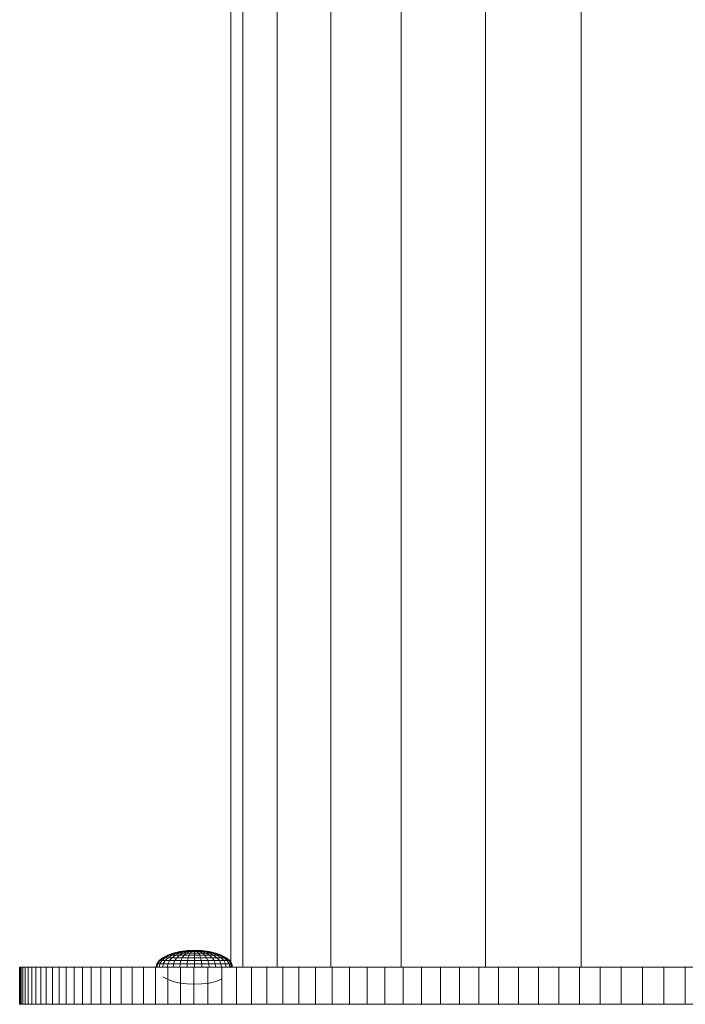
# Model space of a CAD drawing. Units: inches. Extents: x 1792 to 6006, y 29 to 3009.
# Drawn here: x 2638 to 2773, y 2290 to 2490 of the extents above; entities that cross this region are included whole.
import ezdxf

# ---------------------------------------------------------------- set-up
doc = ezdxf.new("R2010")
doc.units = ezdxf.units.IN
doc.header["$MEASUREMENT"] = 0

# ---------------------------------------------------------------- blocks, each defined once
blk = doc.blocks.new('3008_DWG-662399-South')
at = {"lineweight": 9}
for p, q in [((60612.6, 209.83), (60612.6, 7.56)), ((60631.99, 210.13), (60631.99, 7.56)), ((60649.11, 210.55), (60649.11, 7.56)), ((60663.39, 211.01), (60663.39, 7.56)), ((60674.27, 211.32), (60674.27, 7.56)), ((60681.21, 211.73), (60681.21, 7.56)), ((60683.65, 211.74), (60683.65, 7.56)), ((60686.71, 10.41), (60685.54, 9.98)), ((60686.71, 10.41), (60685.54, 9.98)), ((60686.79, 10.41), (60685.64, 9.98)), ((60686.79, 10.41), (60685.64, 9.98)), ((60686.79, 10.41), (60685.64, 9.98)), ((60686.79, 10.41), (60685.64, 9.98)), ((60687.04, 10.41), (60685.95, 9.98)), ((60687.04, 10.41), (60685.95, 9.98)), ((60687.04, 10.41), (60685.95, 9.98)), ((60687.04, 10.41), (60685.95, 9.98)), ((60687.44, 10.41), (60686.46, 9.98)), ((60687.44, 10.41), (60686.46, 9.98)), ((60687.44, 10.41), (60686.46, 9.98)), ((60687.44, 10.41), (60686.46, 9.98)), ((60688.05, 10.73), (60686.71, 10.41)), ((60688.05, 10.73), (60686.71, 10.41)), ((60686.79, 10.41), (60686.71, 10.41)), ((60686.71, 10.41), (60686.79, 10.41)), ((60686.79, 10.41), (60686.71, 10.41)), ((60686.71, 10.41), (60686.79, 10.41)), ((60688.11, 10.73), (60686.79, 10.41)), ((60688.11, 10.73), (60686.79, 10.41)), ((60688.11, 10.73), (60686.79, 10.41)), ((60688.11, 10.73), (60686.79, 10.41)), ((60687.04, 10.41), (60686.79, 10.41)), ((60686.79, 10.41), (60687.04, 10.41)), ((60687.04, 10.41), (60686.79, 10.41)), ((60686.79, 10.41), (60687.04, 10.41)), ((60688.27, 10.73), (60687.04, 10.41)), ((60688.27, 10.73), (60687.04, 10.41)), ((60688.27, 10.73), (60687.04, 10.41)), ((60688.27, 10.73), (60687.04, 10.41)), ((60687.44, 10.41), (60687.04, 10.41)), ((60687.04, 10.41), (60687.44, 10.41)), ((60687.44, 10.41), (60687.04, 10.41)), ((60687.04, 10.41), (60687.44, 10.41)), ((60687.97, 10.41), (60687.14, 9.98)), ((60687.97, 10.41), (60687.14, 9.98)), ((60687.97, 10.41), (60687.14, 9.98)), ((60687.97, 10.41), (60687.14, 9.98)), ((60688.55, 10.73), (60687.44, 10.41)), ((60688.55, 10.73), (60687.44, 10.41)), ((60688.55, 10.73), (60687.44, 10.41)), ((60688.55, 10.73), (60687.44, 10.41)), ((60687.97, 10.41), (60687.44, 10.41)), ((60687.44, 10.41), (60687.97, 10.41)), ((60687.97, 10.41), (60687.44, 10.41)), ((60687.44, 10.41), (60687.97, 10.41)), ((60688.92, 10.73), (60687.97, 10.41)), ((60688.92, 10.73), (60687.97, 10.41)), ((60688.92, 10.73), (60687.97, 10.41)), ((60688.92, 10.73), (60687.97, 10.41)), ((60688.62, 10.41), (60687.97, 10.41)), ((60688.62, 10.41), (60687.97, 9.98)), ((60687.97, 10.41), (60688.62, 10.41)), ((60688.62, 10.41), (60687.97, 9.98)), ((60688.62, 10.41), (60687.97, 10.41)), ((60688.62, 10.41), (60687.97, 9.98)), ((60687.97, 10.41), (60688.62, 10.41)), ((60688.62, 10.41), (60687.97, 9.98)), ((60689.5, 10.93), (60688.05, 10.73)), ((60689.5, 10.93), (60688.05, 10.73)), ((60688.11, 10.73), (60688.05, 10.73)), ((60688.05, 10.73), (60688.11, 10.73)), ((60688.11, 10.73), (60688.05, 10.73)), ((60688.05, 10.73), (60688.11, 10.73)), ((60689.53, 10.93), (60688.11, 10.73)), ((60689.53, 10.93), (60688.11, 10.73)), ((60689.53, 10.93), (60688.11, 10.73)), ((60689.53, 10.93), (60688.11, 10.73)), ((60688.27, 10.73), (60688.11, 10.73)), ((60688.11, 10.73), (60688.27, 10.73)), ((60688.27, 10.73), (60688.11, 10.73)), ((60688.11, 10.73), (60688.27, 10.73)), ((60689.62, 10.93), (60688.27, 10.73)), ((60689.62, 10.93), (60688.27, 10.73)), ((60689.62, 10.93), (60688.27, 10.73)), ((60689.62, 10.93), (60688.27, 10.73)), ((60688.55, 10.73), (60688.27, 10.73)), ((60688.27, 10.73), (60688.55, 10.73)), ((60688.55, 10.73), (60688.27, 10.73)), ((60688.27, 10.73), (60688.55, 10.73)), ((60689.76, 10.93), (60688.55, 10.73)), ((60689.76, 10.93), (60688.55, 10.73)), ((60689.76, 10.93), (60688.55, 10.73)), ((60689.76, 10.93), (60688.55, 10.73)), ((60688.92, 10.73), (60688.55, 10.73)), ((60688.55, 10.73), (60688.92, 10.73)), ((60688.92, 10.73), (60688.55, 10.73)), ((60688.55, 10.73), (60688.92, 10.73)), ((60689.37, 10.73), (60688.62, 10.41)), ((60689.37, 10.73), (60688.62, 10.41)), ((60689.37, 10.73), (60688.62, 10.41)), ((60689.37, 10.73), (60688.62, 10.41)), ((60689.37, 10.41), (60688.62, 10.41)), ((60688.62, 10.41), (60689.37, 10.41)), ((60689.37, 10.41), (60688.62, 10.41)), ((60688.62, 10.41), (60689.37, 10.41)), ((60689.94, 10.93), (60688.92, 10.73)), ((60689.94, 10.93), (60688.92, 10.73)), ((60689.94, 10.93), (60688.92, 10.73)), ((60689.94, 10.93), (60688.92, 10.73)), ((60689.37, 10.73), (60688.92, 10.73)), ((60688.92, 10.73), (60689.37, 10.73)), ((60689.37, 10.73), (60688.92, 10.73)), ((60688.92, 10.73), (60689.37, 10.73)), ((60689.37, 10.41), (60688.92, 9.98)), ((60689.37, 10.41), (60688.92, 9.98)), ((60689.37, 10.41), (60688.92, 9.98)), ((60689.37, 10.41), (60688.92, 9.98)), ((60690.17, 10.93), (60689.37, 10.73)), ((60690.17, 10.93), (60689.37, 10.73)), ((60690.17, 10.93), (60689.37, 10.73)), ((60690.17, 10.93), (60689.37, 10.73)), ((60689.88, 10.73), (60689.37, 10.73)), ((60689.88, 10.73), (60689.37, 10.41)), ((60689.37, 10.73), (60689.88, 10.73)), ((60689.88, 10.73), (60689.37, 10.41)), ((60689.88, 10.73), (60689.37, 10.73)), ((60689.88, 10.73), (60689.37, 10.41)), ((60689.37, 10.73), (60689.88, 10.73)), ((60689.88, 10.73), (60689.37, 10.41)), ((60690.17, 10.41), (60689.37, 10.41)), ((60689.37, 10.41), (60690.17, 10.41)), ((60690.17, 10.41), (60689.37, 10.41)), ((60689.37, 10.41), (60690.17, 10.41)), ((60691.01, 11), (60689.5, 10.93)), ((60691.01, 11), (60689.5, 10.93)), ((60689.53, 10.93), (60689.5, 10.93)), ((60689.5, 10.93), (60689.53, 10.93)), ((60689.53, 10.93), (60689.5, 10.93)), ((60689.5, 10.93), (60689.53, 10.93)), ((60691.01, 11), (60689.53, 10.93)), ((60691.01, 11), (60689.53, 10.93)), ((60691.01, 11), (60689.53, 10.93)), ((60691.01, 11), (60689.53, 10.93)), ((60689.62, 10.93), (60689.53, 10.93)), ((60689.53, 10.93), (60689.62, 10.93)), ((60689.62, 10.93), (60689.53, 10.93)), ((60689.53, 10.93), (60689.62, 10.93)), ((60691.01, 11), (60689.62, 10.93)), ((60691.01, 11), (60689.62, 10.93)), ((60691.01, 11), (60689.62, 10.93)), ((60691.01, 11), (60689.62, 10.93)), ((60689.76, 10.93), (60689.62, 10.93)), ((60689.62, 10.93), (60689.76, 10.93)), ((60689.76, 10.93), (60689.62, 10.93)), ((60689.62, 10.93), (60689.76, 10.93)), ((60691.01, 11), (60689.76, 10.93)), ((60691.01, 11), (60689.76, 10.93)), ((60691.01, 11), (60689.76, 10.93)), ((60691.01, 11), (60689.76, 10.93)), ((60689.94, 10.93), (60689.76, 10.93)), ((60689.76, 10.93), (60689.94, 10.93)), ((60689.94, 10.93), (60689.76, 10.93)), ((60689.76, 10.93), (60689.94, 10.93)), ((60690.43, 10.93), (60689.88, 10.73)), ((60690.43, 10.93), (60689.88, 10.73)), ((60690.43, 10.93), (60689.88, 10.73)), ((60690.43, 10.93), (60689.88, 10.73)), ((60690.43, 10.73), (60689.88, 10.73)), ((60689.88, 10.73), (60690.43, 10.73)), ((60690.43, 10.73), (60689.88, 10.73)), ((60689.88, 10.73), (60690.43, 10.73)), ((60691.01, 11), (60689.94, 10.93)), ((60691.01, 11), (60689.94, 10.93)), ((60691.01, 11), (60689.94, 10.93)), ((60691.01, 11), (60689.94, 10.93)), ((60690.17, 10.93), (60689.94, 10.93)), ((60689.94, 10.93), (60690.17, 10.93)), ((60690.17, 10.93), (60689.94, 10.93)), ((60689.94, 10.93), (60690.17, 10.93)), ((60690.17, 10.41), (60689.94, 9.98)), ((60690.17, 10.41), (60689.94, 9.98)), ((60690.17, 10.41), (60689.94, 9.98)), ((60690.17, 10.41), (60689.94, 9.98)), ((60691.01, 11), (60690.17, 10.93)), ((60691.01, 11), (60690.17, 10.93)), ((60691.01, 11), (60690.17, 10.93)), ((60691.01, 11), (60690.17, 10.93)), ((60690.43, 10.93), (60690.17, 10.93)), ((60690.17, 10.93), (60690.43, 10.93)), ((60690.43, 10.93), (60690.17, 10.93)), ((60690.17, 10.93), (60690.43, 10.93)), ((60690.43, 10.73), (60690.17, 10.41)), ((60690.43, 10.73), (60690.17, 10.41)), ((60690.43, 10.73), (60690.17, 10.41)), ((60690.43, 10.73), (60690.17, 10.41)), ((60691.01, 10.41), (60690.17, 10.41)), ((60690.17, 10.41), (60691.01, 10.41)), ((60691.01, 10.41), (60690.17, 10.41)), ((60690.17, 10.41), (60691.01, 10.41)), ((60691.01, 11), (60690.43, 10.93)), ((60691.01, 11), (60690.43, 10.93)), ((60691.01, 11), (60690.43, 10.93)), ((60691.01, 11), (60690.43, 10.93)), ((60690.72, 10.93), (60690.43, 10.93)), ((60690.72, 10.93), (60690.43, 10.73)), ((60690.43, 10.93), (60690.72, 10.93)), ((60690.72, 10.93), (60690.43, 10.73)), ((60690.72, 10.93), (60690.43, 10.93)), ((60690.72, 10.93), (60690.43, 10.73)), ((60690.43, 10.93), (60690.72, 10.93)), ((60690.72, 10.93), (60690.43, 10.73)), ((60691.01, 10.73), (60690.43, 10.73)), ((60690.43, 10.73), (60691.01, 10.73)), ((60691.01, 10.73), (60690.43, 10.73)), ((60690.43, 10.73), (60691.01, 10.73)), ((60691.01, 11), (60690.72, 10.93)), ((60691.01, 11), (60690.72, 10.93)), ((60691.01, 11), (60690.72, 10.93)), ((60691.01, 11), (60690.72, 10.93)), ((60691.01, 10.93), (60690.72, 10.93)), ((60690.72, 10.93), (60691.01, 10.93)), ((60691.01, 10.93), (60690.72, 10.93)), ((60690.72, 10.93), (60691.01, 10.93)), ((60691.01, 11), (60692.52, 10.93)), ((60691.01, 11), (60692.52, 10.93)), ((60691.01, 11), (60692.49, 10.93)), ((60691.01, 11), (60692.41, 10.93)), ((60691.01, 11), (60692.27, 10.93)), ((60691.01, 11), (60692.08, 10.93)), ((60691.01, 11), (60691.85, 10.93)), ((60691.01, 11), (60691.59, 10.93)), ((60691.01, 11), (60691.31, 10.93)), ((60691.01, 11), (60691.01, 10.93)), ((60691.01, 11), (60691.01, 10.93)), ((60691.01, 11), (60691.31, 10.93)), ((60691.01, 11), (60691.59, 10.93)), ((60691.01, 11), (60691.85, 10.93)), ((60691.01, 11), (60692.08, 10.93)), ((60691.01, 11), (60692.27, 10.93)), ((60691.01, 11), (60692.41, 10.93)), ((60691.01, 11), (60692.49, 10.93)), ((60691.01, 11), (60692.49, 10.93)), ((60691.01, 11), (60692.41, 10.93)), ((60691.01, 11), (60692.27, 10.93)), ((60691.01, 11), (60692.08, 10.93)), ((60691.01, 11), (60691.85, 10.93)), ((60691.01, 11), (60691.59, 10.93)), ((60691.01, 11), (60691.31, 10.93)), ((60691.01, 11), (60691.01, 10.93)), ((60691.01, 11), (60691.01, 10.93)), ((60691.01, 11), (60691.31, 10.93)), ((60691.01, 11), (60691.59, 10.93)), ((60691.01, 11), (60691.85, 10.93)), ((60691.01, 11), (60692.08, 10.93)), ((60691.01, 11), (60692.27, 10.93)), ((60691.01, 11), (60692.41, 10.93)), ((60691.01, 11), (60692.49, 10.93)), ((60691.31, 10.93), (60691.01, 10.93)), ((60691.01, 10.93), (60691.01, 10.73)), ((60691.01, 10.93), (60691.31, 10.93)), ((60691.01, 10.93), (60691.01, 10.73)), ((60691.31, 10.93), (60691.01, 10.93)), ((60691.01, 10.93), (60691.01, 10.73)), ((60691.01, 10.93), (60691.31, 10.93)), ((60691.01, 10.93), (60691.01, 10.73)), ((60691.59, 10.73), (60691.01, 10.73)), ((60691.01, 10.73), (60691.01, 10.41)), ((60691.01, 10.73), (60691.59, 10.73)), ((60691.01, 10.73), (60691.01, 10.41)), ((60691.59, 10.73), (60691.01, 10.73)), ((60691.01, 10.73), (60691.01, 10.41)), ((60691.01, 10.73), (60691.59, 10.73)), ((60691.01, 10.73), (60691.01, 10.41)), ((60691.85, 10.41), (60691.01, 10.41)), ((60691.01, 10.41), (60691.01, 9.98)), ((60691.01, 10.41), (60691.85, 10.41)), ((60691.01, 10.41), (60691.01, 9.98)), ((60691.85, 10.41), (60691.01, 10.41)), ((60691.01, 10.41), (60691.01, 9.98)), ((60691.01, 10.41), (60691.85, 10.41)), ((60691.01, 10.41), (60691.01, 9.98)), ((60691.59, 10.93), (60691.31, 10.93)), ((60691.31, 10.93), (60691.59, 10.73)), ((60691.31, 10.93), (60691.59, 10.93)), ((60691.31, 10.93), (60691.59, 10.73)), ((60691.59, 10.93), (60691.31, 10.93)), ((60691.31, 10.93), (60691.59, 10.73)), ((60691.31, 10.93), (60691.59, 10.93)), ((60691.31, 10.93), (60691.59, 10.73)), ((60691.85, 10.93), (60691.59, 10.93)), ((60691.59, 10.93), (60692.15, 10.73)), ((60691.59, 10.93), (60691.85, 10.93)), ((60691.59, 10.93), (60692.15, 10.73)), ((60691.85, 10.93), (60691.59, 10.93)), ((60691.59, 10.93), (60692.15, 10.73)), ((60691.59, 10.93), (60691.85, 10.93)), ((60691.59, 10.93), (60692.15, 10.73)), ((60692.15, 10.73), (60691.59, 10.73)), ((60691.59, 10.73), (60691.85, 10.41)), ((60691.59, 10.73), (60692.15, 10.73)), ((60691.59, 10.73), (60691.85, 10.41)), ((60692.15, 10.73), (60691.59, 10.73)), ((60691.59, 10.73), (60691.85, 10.41)), ((60691.59, 10.73), (60692.15, 10.73)), ((60691.59, 10.73), (60691.85, 10.41)), ((60692.08, 10.93), (60691.85, 10.93)), ((60691.85, 10.93), (60692.66, 10.73)), ((60691.85, 10.93), (60692.08, 10.93)), ((60691.85, 10.93), (60692.66, 10.73)), ((60692.08, 10.93), (60691.85, 10.93)), ((60691.85, 10.93), (60692.66, 10.73)), ((60691.85, 10.93), (60692.08, 10.93)), ((60691.85, 10.93), (60692.66, 10.73)), ((60692.66, 10.41), (60691.85, 10.41)), ((60691.85, 10.41), (60692.08, 9.98)), ((60691.85, 10.41), (60692.66, 10.41)), ((60691.85, 10.41), (60692.08, 9.98)), ((60692.66, 10.41), (60691.85, 10.41)), ((60691.85, 10.41), (60692.08, 9.98)), ((60691.85, 10.41), (60692.66, 10.41)), ((60691.85, 10.41), (60692.08, 9.98)), ((60692.27, 10.93), (60692.08, 10.93)), ((60692.08, 10.93), (60693.11, 10.73)), ((60692.08, 10.93), (60692.27, 10.93)), ((60692.08, 10.93), (60693.11, 10.73)), ((60692.27, 10.93), (60692.08, 10.93)), ((60692.08, 10.93), (60693.11, 10.73)), ((60692.08, 10.93), (60692.27, 10.93)), ((60692.08, 10.93), (60693.11, 10.73)), ((60692.66, 10.73), (60692.15, 10.73)), ((60692.15, 10.73), (60692.66, 10.41)), ((60692.15, 10.73), (60692.66, 10.73)), ((60692.15, 10.73), (60692.66, 10.41)), ((60692.66, 10.73), (60692.15, 10.73)), ((60692.15, 10.73), (60692.66, 10.41)), ((60692.15, 10.73), (60692.66, 10.73)), ((60692.15, 10.73), (60692.66, 10.41)), ((60692.41, 10.93), (60692.27, 10.93)), ((60692.27, 10.93), (60693.48, 10.73)), ((60692.27, 10.93), (60692.41, 10.93)), ((60692.27, 10.93), (60693.48, 10.73)), ((60692.41, 10.93), (60692.27, 10.93)), ((60692.27, 10.93), (60693.48, 10.73)), ((60692.27, 10.93), (60692.41, 10.93)), ((60692.27, 10.93), (60693.48, 10.73)), ((60692.49, 10.93), (60692.41, 10.93)), ((60692.41, 10.93), (60693.75, 10.73)), ((60692.41, 10.93), (60692.49, 10.93)), ((60692.41, 10.93), (60693.75, 10.73)), ((60692.49, 10.93), (60692.41, 10.93)), ((60692.41, 10.93), (60693.75, 10.73)), ((60692.41, 10.93), (60692.49, 10.93)), ((60692.41, 10.93), (60693.75, 10.73)), ((60692.52, 10.93), (60692.49, 10.93)), ((60692.52, 10.93), (60692.49, 10.93)), ((60692.49, 10.93), (60693.92, 10.73)), ((60692.49, 10.93), (60693.92, 10.73)), ((60692.52, 10.93), (60692.49, 10.93)), ((60692.52, 10.93), (60692.49, 10.93)), ((60692.49, 10.93), (60693.92, 10.73)), ((60692.49, 10.93), (60693.92, 10.73)), ((60692.52, 10.93), (60693.97, 10.73)), ((60692.52, 10.93), (60693.97, 10.73)), ((60693.11, 10.73), (60692.66, 10.73)), ((60692.66, 10.73), (60693.4, 10.41)), ((60692.66, 10.73), (60693.11, 10.73)), ((60692.66, 10.73), (60693.4, 10.41)), ((60693.11, 10.73), (60692.66, 10.73)), ((60692.66, 10.73), (60693.4, 10.41)), ((60692.66, 10.73), (60693.11, 10.73)), ((60692.66, 10.73), (60693.4, 10.41)), ((60693.4, 10.41), (60692.66, 10.41)), ((60692.66, 10.41), (60693.11, 9.98)), ((60692.66, 10.41), (60693.4, 10.41)), ((60692.66, 10.41), (60693.11, 9.98)), ((60693.4, 10.41), (60692.66, 10.41)), ((60692.66, 10.41), (60693.11, 9.98)), ((60692.66, 10.41), (60693.4, 10.41)), ((60692.66, 10.41), (60693.11, 9.98)), ((60693.48, 10.73), (60693.11, 10.73)), ((60693.11, 10.73), (60694.05, 10.41)), ((60693.11, 10.73), (60693.48, 10.73)), ((60693.11, 10.73), (60694.05, 10.41)), ((60693.48, 10.73), (60693.11, 10.73)), ((60693.11, 10.73), (60694.05, 10.41)), ((60693.11, 10.73), (60693.48, 10.73)), ((60693.11, 10.73), (60694.05, 10.41)), ((60694.05, 10.41), (60693.4, 10.41)), ((60693.4, 10.41), (60694.05, 9.98)), ((60693.4, 10.41), (60694.05, 10.41)), ((60693.4, 10.41), (60694.05, 9.98)), ((60694.05, 10.41), (60693.4, 10.41)), ((60693.4, 10.41), (60694.05, 9.98)), ((60693.4, 10.41), (60694.05, 10.41)), ((60693.4, 10.41), (60694.05, 9.98)), ((60693.75, 10.73), (60693.48, 10.73)), ((60693.48, 10.73), (60694.59, 10.41)), ((60693.48, 10.73), (60693.75, 10.73)), ((60693.48, 10.73), (60694.59, 10.41)), ((60693.75, 10.73), (60693.48, 10.73)), ((60693.48, 10.73), (60694.59, 10.41)), ((60693.48, 10.73), (60693.75, 10.73)), ((60693.48, 10.73), (60694.59, 10.41)), ((60693.92, 10.73), (60693.75, 10.73)), ((60693.75, 10.73), (60694.99, 10.41)), ((60693.75, 10.73), (60693.92, 10.73)), ((60693.75, 10.73), (60694.99, 10.41)), ((60693.92, 10.73), (60693.75, 10.73)), ((60693.75, 10.73), (60694.99, 10.41)), ((60693.75, 10.73), (60693.92, 10.73)), ((60693.75, 10.73), (60694.99, 10.41)), ((60693.92, 10.73), (60693.97, 10.73)), ((60693.92, 10.73), (60695.23, 10.41)), ((60693.97, 10.73), (60693.92, 10.73)), ((60693.92, 10.73), (60695.23, 10.41)), ((60693.92, 10.73), (60693.97, 10.73)), ((60693.92, 10.73), (60695.23, 10.41)), ((60693.97, 10.73), (60693.92, 10.73)), ((60693.92, 10.73), (60695.23, 10.41)), ((60693.97, 10.73), (60695.31, 10.41)), ((60693.97, 10.73), (60695.31, 10.41)), ((60694.59, 10.41), (60694.05, 10.41)), ((60694.05, 10.41), (60694.88, 9.98)), ((60694.05, 10.41), (60694.59, 10.41)), ((60694.05, 10.41), (60694.88, 9.98)), ((60694.59, 10.41), (60694.05, 10.41)), ((60694.05, 10.41), (60694.88, 9.98)), ((60694.05, 10.41), (60694.59, 10.41)), ((60694.05, 10.41), (60694.88, 9.98)), ((60694.99, 10.41), (60694.59, 10.41)), ((60694.59, 10.41), (60695.56, 9.98)), ((60694.59, 10.41), (60694.99, 10.41)), ((60694.59, 10.41), (60695.56, 9.98)), ((60694.99, 10.41), (60694.59, 10.41)), ((60694.59, 10.41), (60695.56, 9.98)), ((60694.59, 10.41), (60694.99, 10.41)), ((60694.59, 10.41), (60695.56, 9.98)), ((60695.23, 10.41), (60694.99, 10.41)), ((60694.99, 10.41), (60696.07, 9.98)), ((60694.99, 10.41), (60695.23, 10.41)), ((60694.99, 10.41), (60696.07, 9.98)), ((60695.23, 10.41), (60694.99, 10.41)), ((60694.99, 10.41), (60696.07, 9.98)), ((60694.99, 10.41), (60695.23, 10.41)), ((60694.99, 10.41), (60696.07, 9.98)), ((60695.23, 10.41), (60695.31, 10.41)), ((60695.23, 10.41), (60696.38, 9.98)), ((60695.31, 10.41), (60695.23, 10.41)), ((60695.23, 10.41), (60696.38, 9.98)), ((60695.23, 10.41), (60695.31, 10.41)), ((60695.23, 10.41), (60696.38, 9.98)), ((60695.31, 10.41), (60695.23, 10.41)), ((60695.23, 10.41), (60696.38, 9.98)), ((60695.31, 10.41), (60696.49, 9.98)), ((60695.31, 10.41), (60696.49, 9.98)), ((60683.42, 8.21), (60683.27, 7.53)), ((60683.86, 8.86), (60683.42, 8.21)), ((60683.56, 8.21), (60683.42, 8.21)), ((60683.56, 8.21), (60683.42, 7.53)), ((60683.42, 8.21), (60683.56, 8.21)), ((60683.56, 8.21), (60683.42, 7.53)), ((60684, 8.86), (60683.56, 8.21)), ((60684, 8.86), (60683.56, 8.21)), ((60684, 8.86), (60683.56, 8.21)), ((60684, 8.86), (60683.56, 8.21)), ((60684, 8.21), (60683.56, 8.21)), ((60683.56, 8.21), (60684, 8.21)), ((60684, 8.21), (60683.56, 8.21)), ((60683.56, 8.21), (60684, 8.21)), ((60684.57, 9.46), (60683.86, 8.86)), ((60684.57, 9.46), (60683.86, 8.86)), ((60684, 8.86), (60683.86, 8.86)), ((60683.86, 8.86), (60684, 8.86)), ((60684, 8.86), (60683.86, 8.86)), ((60683.86, 8.86), (60684, 8.86)), ((60684, 8.21), (60683.86, 7.53)), ((60684, 8.21), (60683.86, 7.53)), ((60684, 8.21), (60683.86, 7.53)), ((60684, 8.21), (60683.86, 7.53)), ((60684.7, 9.46), (60684, 8.86)), ((60684.7, 9.46), (60684, 8.86)), ((60684.7, 9.46), (60684, 8.86)), ((60684.7, 9.46), (60684, 8.86)), ((60684.4, 8.86), (60684, 8.86)), ((60684.4, 8.86), (60684, 8.21)), ((60684, 8.86), (60684.4, 8.86)), ((60684.4, 8.86), (60684, 8.21)), ((60684.4, 8.86), (60684, 8.86)), ((60684.4, 8.86), (60684, 8.21)), ((60684, 8.86), (60684.4, 8.86)), ((60684.4, 8.86), (60684, 8.21)), ((60684.7, 8.21), (60684, 8.21)), ((60684, 8.21), (60684.7, 8.21)), ((60684.7, 8.21), (60684, 8.21)), ((60684, 8.21), (60684.7, 8.21)), ((60685.06, 9.46), (60684.4, 8.86)), ((60685.06, 9.46), (60684.4, 8.86)), ((60685.06, 9.46), (60684.4, 8.86)), ((60685.06, 9.46), (60684.4, 8.86)), ((60685.06, 8.86), (60684.4, 8.86)), ((60684.4, 8.86), (60685.06, 8.86)), ((60685.06, 8.86), (60684.4, 8.86)), ((60684.4, 8.86), (60685.06, 8.86)), ((60685.54, 9.98), (60684.57, 9.46)), ((60685.54, 9.98), (60684.57, 9.46)), ((60684.7, 9.46), (60684.57, 9.46)), ((60684.57, 9.46), (60684.7, 9.46)), ((60684.7, 9.46), (60684.57, 9.46)), ((60684.57, 9.46), (60684.7, 9.46)), ((60684.7, 8.21), (60684.57, 7.53)), ((60684.7, 8.21), (60684.57, 7.53)), ((60684.7, 8.21), (60684.57, 7.53)), ((60684.7, 8.21), (60684.57, 7.53)), ((60685.64, 9.98), (60684.7, 9.46)), ((60685.64, 9.98), (60684.7, 9.46)), ((60685.64, 9.98), (60684.7, 9.46)), ((60685.64, 9.98), (60684.7, 9.46)), ((60685.06, 9.46), (60684.7, 9.46)), ((60684.7, 9.46), (60685.06, 9.46)), ((60685.06, 9.46), (60684.7, 9.46)), ((60684.7, 9.46), (60685.06, 9.46)), ((60685.06, 8.86), (60684.7, 8.21)), ((60685.06, 8.86), (60684.7, 8.21)), ((60685.06, 8.86), (60684.7, 8.21)), ((60685.06, 8.86), (60684.7, 8.21)), ((60685.64, 8.21), (60684.7, 8.21)), ((60684.7, 8.21), (60685.64, 8.21)), ((60685.64, 8.21), (60684.7, 8.21)), ((60684.7, 8.21), (60685.64, 8.21)), ((60685.95, 9.98), (60685.06, 9.46)), ((60685.95, 9.98), (60685.06, 9.46)), ((60685.95, 9.98), (60685.06, 9.46)), ((60685.95, 9.98), (60685.06, 9.46)), ((60685.66, 9.46), (60685.06, 9.46)), ((60685.66, 9.46), (60685.06, 8.86)), ((60685.06, 9.46), (60685.66, 9.46)), ((60685.66, 9.46), (60685.06, 8.86)), ((60685.66, 9.46), (60685.06, 9.46)), ((60685.66, 9.46), (60685.06, 8.86)), ((60685.06, 9.46), (60685.66, 9.46)), ((60685.66, 9.46), (60685.06, 8.86)), ((60685.95, 8.86), (60685.06, 8.86)), ((60685.06, 8.86), (60685.95, 8.86)), ((60685.95, 8.86), (60685.06, 8.86)), ((60685.06, 8.86), (60685.95, 8.86)), ((60685.64, 9.98), (60685.54, 9.98)), ((60685.54, 9.98), (60685.64, 9.98)), ((60685.64, 9.98), (60685.54, 9.98)), ((60685.54, 9.98), (60685.64, 9.98)), ((60685.64, 8.21), (60685.54, 7.53)), ((60685.64, 8.21), (60685.54, 7.53)), ((60685.64, 8.21), (60685.54, 7.53)), ((60685.64, 8.21), (60685.54, 7.53)), ((60685.95, 9.98), (60685.64, 9.98)), ((60685.64, 9.98), (60685.95, 9.98)), ((60685.95, 9.98), (60685.64, 9.98)), ((60685.64, 9.98), (60685.95, 9.98)), ((60685.95, 8.86), (60685.64, 8.21)), ((60685.95, 8.86), (60685.64, 8.21)), ((60685.95, 8.86), (60685.64, 8.21)), ((60685.95, 8.86), (60685.64, 8.21)), ((60686.79, 8.21), (60685.64, 8.21)), ((60685.64, 8.21), (60686.79, 8.21)), ((60686.79, 8.21), (60685.64, 8.21)), ((60685.64, 8.21), (60686.79, 8.21)), ((60686.46, 9.98), (60685.66, 9.46)), ((60686.46, 9.98), (60685.66, 9.46)), ((60686.46, 9.98), (60685.66, 9.46)), ((60686.46, 9.98), (60685.66, 9.46)), ((60686.46, 9.46), (60685.66, 9.46)), ((60685.66, 9.46), (60686.46, 9.46)), ((60686.46, 9.46), (60685.66, 9.46)), ((60685.66, 9.46), (60686.46, 9.46)), ((60686.46, 9.98), (60685.95, 9.98)), ((60685.95, 9.98), (60686.46, 9.98)), ((60686.46, 9.98), (60685.95, 9.98)), ((60685.95, 9.98), (60686.46, 9.98)), ((60686.46, 9.46), (60685.95, 8.86)), ((60686.46, 9.46), (60685.95, 8.86)), ((60686.46, 9.46), (60685.95, 8.86)), ((60686.46, 9.46), (60685.95, 8.86)), ((60687.04, 8.86), (60685.95, 8.86)), ((60685.95, 8.86), (60687.04, 8.86)), ((60687.04, 8.86), (60685.95, 8.86)), ((60685.95, 8.86), (60687.04, 8.86)), ((60687.14, 9.98), (60686.46, 9.98)), ((60687.14, 9.98), (60686.46, 9.46)), ((60686.46, 9.98), (60687.14, 9.98)), ((60687.14, 9.98), (60686.46, 9.46)), ((60687.14, 9.98), (60686.46, 9.98)), ((60687.14, 9.98), (60686.46, 9.46)), ((60686.46, 9.98), (60687.14, 9.98)), ((60687.14, 9.98), (60686.46, 9.46)), ((60687.44, 9.46), (60686.46, 9.46)), ((60686.46, 9.46), (60687.44, 9.46)), ((60687.44, 9.46), (60686.46, 9.46)), ((60686.46, 9.46), (60687.44, 9.46)), ((60686.79, 8.21), (60686.71, 7.53)), ((60686.79, 8.21), (60686.71, 7.53)), ((60686.79, 8.21), (60686.71, 7.53)), ((60686.79, 8.21), (60686.71, 7.53)), ((60687.04, 8.86), (60686.79, 8.21)), ((60687.04, 8.86), (60686.79, 8.21)), ((60687.04, 8.86), (60686.79, 8.21)), ((60687.04, 8.86), (60686.79, 8.21)), ((60688.11, 8.21), (60686.79, 8.21)), ((60686.79, 8.21), (60688.11, 8.21)), ((60688.11, 8.21), (60686.79, 8.21)), ((60686.79, 8.21), (60688.11, 8.21)), ((60687.44, 9.46), (60687.04, 8.86)), ((60687.44, 9.46), (60687.04, 8.86)), ((60687.44, 9.46), (60687.04, 8.86)), ((60687.44, 9.46), (60687.04, 8.86)), ((60688.27, 8.86), (60687.04, 8.86)), ((60687.04, 8.86), (60688.27, 8.86)), ((60688.27, 8.86), (60687.04, 8.86)), ((60687.04, 8.86), (60688.27, 8.86)), ((60687.97, 9.98), (60687.14, 9.98)), ((60687.14, 9.98), (60687.97, 9.98)), ((60687.97, 9.98), (60687.14, 9.98)), ((60687.14, 9.98), (60687.97, 9.98)), ((60687.97, 9.98), (60687.44, 9.46)), ((60687.97, 9.98), (60687.44, 9.46)), ((60687.97, 9.98), (60687.44, 9.46)), ((60687.97, 9.98), (60687.44, 9.46)), ((60688.55, 9.46), (60687.44, 9.46)), ((60687.44, 9.46), (60688.55, 9.46)), ((60688.55, 9.46), (60687.44, 9.46)), ((60687.44, 9.46), (60688.55, 9.46)), ((60688.92, 9.98), (60687.97, 9.98)), ((60687.97, 9.98), (60688.92, 9.98)), ((60688.92, 9.98), (60687.97, 9.98)), ((60687.97, 9.98), (60688.92, 9.98)), ((60688.11, 8.21), (60688.05, 7.53)), ((60688.11, 8.21), (60688.05, 7.53)), ((60688.11, 8.21), (60688.05, 7.53)), ((60688.11, 8.21), (60688.05, 7.53)), ((60688.27, 8.86), (60688.11, 8.21)), ((60688.27, 8.86), (60688.11, 8.21)), ((60688.27, 8.86), (60688.11, 8.21)), ((60688.27, 8.86), (60688.11, 8.21)), ((60689.53, 8.21), (60688.11, 8.21)), ((60688.11, 8.21), (60689.53, 8.21)), ((60689.53, 8.21), (60688.11, 8.21)), ((60688.11, 8.21), (60689.53, 8.21)), ((60688.55, 9.46), (60688.27, 8.86)), ((60688.55, 9.46), (60688.27, 8.86)), ((60688.55, 9.46), (60688.27, 8.86)), ((60688.55, 9.46), (60688.27, 8.86)), ((60689.62, 8.86), (60688.27, 8.86)), ((60688.27, 8.86), (60689.62, 8.86)), ((60689.62, 8.86), (60688.27, 8.86)), ((60688.27, 8.86), (60689.62, 8.86)), ((60688.92, 9.98), (60688.55, 9.46)), ((60688.92, 9.98), (60688.55, 9.46)), ((60688.92, 9.98), (60688.55, 9.46)), ((60688.92, 9.98), (60688.55, 9.46)), ((60689.76, 9.46), (60688.55, 9.46)), ((60688.55, 9.46), (60689.76, 9.46)), ((60689.76, 9.46), (60688.55, 9.46)), ((60688.55, 9.46), (60689.76, 9.46)), ((60689.94, 9.98), (60688.92, 9.98)), ((60688.92, 9.98), (60689.94, 9.98)), ((60689.94, 9.98), (60688.92, 9.98)), ((60688.92, 9.98), (60689.94, 9.98)), ((60689.53, 8.21), (60689.5, 7.53)), ((60689.53, 8.21), (60689.5, 7.53)), ((60689.53, 8.21), (60689.5, 7.53)), ((60689.53, 8.21), (60689.5, 7.53)), ((60689.62, 8.86), (60689.53, 8.21)), ((60689.62, 8.86), (60689.53, 8.21)), ((60689.62, 8.86), (60689.53, 8.21)), ((60689.62, 8.86), (60689.53, 8.21)), ((60691.01, 8.21), (60689.53, 8.21)), ((60689.53, 8.21), (60691.01, 8.21)), ((60691.01, 8.21), (60689.53, 8.21)), ((60689.53, 8.21), (60691.01, 8.21)), ((60689.76, 9.46), (60689.62, 8.86)), ((60689.76, 9.46), (60689.62, 8.86)), ((60689.76, 9.46), (60689.62, 8.86)), ((60689.76, 9.46), (60689.62, 8.86)), ((60691.01, 8.86), (60689.62, 8.86)), ((60689.62, 8.86), (60691.01, 8.86)), ((60691.01, 8.86), (60689.62, 8.86)), ((60689.62, 8.86), (60691.01, 8.86)), ((60689.94, 9.98), (60689.76, 9.46)), ((60689.94, 9.98), (60689.76, 9.46)), ((60689.94, 9.98), (60689.76, 9.46)), ((60689.94, 9.98), (60689.76, 9.46)), ((60691.01, 9.46), (60689.76, 9.46)), ((60689.76, 9.46), (60691.01, 9.46)), ((60691.01, 9.46), (60689.76, 9.46)), ((60689.76, 9.46), (60691.01, 9.46)), ((60691.01, 9.98), (60689.94, 9.98)), ((60689.94, 9.98), (60691.01, 9.98)), ((60691.01, 9.98), (60689.94, 9.98)), ((60689.94, 9.98), (60691.01, 9.98)), ((60692.08, 9.98), (60691.01, 9.98)), ((60691.01, 9.98), (60691.01, 9.46)), ((60691.01, 9.98), (60692.08, 9.98)), ((60691.01, 9.98), (60691.01, 9.46)), ((60692.08, 9.98), (60691.01, 9.98)), ((60691.01, 9.98), (60691.01, 9.46)), ((60691.01, 9.98), (60692.08, 9.98)), ((60691.01, 9.98), (60691.01, 9.46)), ((60692.27, 9.46), (60691.01, 9.46)), ((60691.01, 9.46), (60691.01, 8.86)), ((60691.01, 9.46), (60692.27, 9.46)), ((60691.01, 9.46), (60691.01, 8.86)), ((60692.27, 9.46), (60691.01, 9.46)), ((60691.01, 9.46), (60691.01, 8.86)), ((60691.01, 9.46), (60692.27, 9.46)), ((60691.01, 9.46), (60691.01, 8.86)), ((60692.41, 8.86), (60691.01, 8.86)), ((60691.01, 8.86), (60691.01, 8.21)), ((60691.01, 8.86), (60692.41, 8.86)), ((60691.01, 8.86), (60691.01, 8.21)), ((60692.41, 8.86), (60691.01, 8.86)), ((60691.01, 8.86), (60691.01, 8.21)), ((60691.01, 8.86), (60692.41, 8.86)), ((60691.01, 8.86), (60691.01, 8.21)), ((60692.49, 8.21), (60691.01, 8.21)), ((60691.01, 8.21), (60691.01, 7.53)), ((60691.01, 8.21), (60692.49, 8.21)), ((60691.01, 8.21), (60691.01, 7.53)), ((60692.49, 8.21), (60691.01, 8.21)), ((60691.01, 8.21), (60691.01, 7.53)), ((60691.01, 8.21), (60692.49, 8.21)), ((60691.01, 8.21), (60691.01, 7.53)), ((60693.11, 9.98), (60692.08, 9.98)), ((60692.08, 9.98), (60692.27, 9.46)), ((60692.08, 9.98), (60693.11, 9.98)), ((60692.08, 9.98), (60692.27, 9.46)), ((60693.11, 9.98), (60692.08, 9.98)), ((60692.08, 9.98), (60692.27, 9.46)), ((60692.08, 9.98), (60693.11, 9.98)), ((60692.08, 9.98), (60692.27, 9.46)), ((60693.48, 9.46), (60692.27, 9.46)), ((60692.27, 9.46), (60692.41, 8.86)), ((60692.27, 9.46), (60693.48, 9.46)), ((60692.27, 9.46), (60692.41, 8.86)), ((60693.48, 9.46), (60692.27, 9.46)), ((60692.27, 9.46), (60692.41, 8.86)), ((60692.27, 9.46), (60693.48, 9.46)), ((60692.27, 9.46), (60692.41, 8.86)), ((60693.75, 8.86), (60692.41, 8.86)), ((60692.41, 8.86), (60692.49, 8.21)), ((60692.41, 8.86), (60693.75, 8.86)), ((60692.41, 8.86), (60692.49, 8.21)), ((60693.75, 8.86), (60692.41, 8.86)), ((60692.41, 8.86), (60692.49, 8.21)), ((60692.41, 8.86), (60693.75, 8.86)), ((60692.41, 8.86), (60692.49, 8.21)), ((60693.92, 8.21), (60692.49, 8.21)), ((60692.49, 8.21), (60692.52, 7.53)), ((60692.49, 8.21), (60693.92, 8.21)), ((60692.49, 8.21), (60692.52, 7.53)), ((60693.92, 8.21), (60692.49, 8.21)), ((60692.49, 8.21), (60692.52, 7.53)), ((60692.49, 8.21), (60693.92, 8.21)), ((60692.49, 8.21), (60692.52, 7.53)), ((60694.05, 9.98), (60693.11, 9.98)), ((60693.11, 9.98), (60693.48, 9.46)), ((60693.11, 9.98), (60694.05, 9.98)), ((60693.11, 9.98), (60693.48, 9.46)), ((60694.05, 9.98), (60693.11, 9.98)), ((60693.11, 9.98), (60693.48, 9.46)), ((60693.11, 9.98), (60694.05, 9.98)), ((60693.11, 9.98), (60693.48, 9.46)), ((60694.59, 9.46), (60693.48, 9.46)), ((60693.48, 9.46), (60693.75, 8.86)), ((60693.48, 9.46), (60694.59, 9.46)), ((60693.48, 9.46), (60693.75, 8.86)), ((60694.59, 9.46), (60693.48, 9.46)), ((60693.48, 9.46), (60693.75, 8.86)), ((60693.48, 9.46), (60694.59, 9.46)), ((60693.48, 9.46), (60693.75, 8.86)), ((60694.99, 8.86), (60693.75, 8.86)), ((60693.75, 8.86), (60693.92, 8.21)), ((60693.75, 8.86), (60694.99, 8.86)), ((60693.75, 8.86), (60693.92, 8.21)), ((60694.99, 8.86), (60693.75, 8.86)), ((60693.75, 8.86), (60693.92, 8.21)), ((60693.75, 8.86), (60694.99, 8.86)), ((60693.75, 8.86), (60693.92, 8.21)), ((60695.23, 8.21), (60693.92, 8.21)), ((60693.92, 8.21), (60693.97, 7.53)), ((60693.92, 8.21), (60695.23, 8.21)), ((60693.92, 8.21), (60693.97, 7.53)), ((60695.23, 8.21), (60693.92, 8.21)), ((60693.92, 8.21), (60693.97, 7.53)), ((60693.92, 8.21), (60695.23, 8.21)), ((60693.92, 8.21), (60693.97, 7.53)), ((60694.88, 9.98), (60694.05, 9.98)), ((60694.05, 9.98), (60694.59, 9.46)), ((60694.05, 9.98), (60694.88, 9.98)), ((60694.05, 9.98), (60694.59, 9.46)), ((60694.88, 9.98), (60694.05, 9.98)), ((60694.05, 9.98), (60694.59, 9.46)), ((60694.05, 9.98), (60694.88, 9.98)), ((60694.05, 9.98), (60694.59, 9.46)), ((60695.56, 9.46), (60694.59, 9.46)), ((60694.59, 9.46), (60694.99, 8.86)), ((60694.59, 9.46), (60695.56, 9.46)), ((60694.59, 9.46), (60694.99, 8.86)), ((60695.56, 9.46), (60694.59, 9.46)), ((60694.59, 9.46), (60694.99, 8.86)), ((60694.59, 9.46), (60695.56, 9.46)), ((60694.59, 9.46), (60694.99, 8.86)), ((60695.56, 9.98), (60694.88, 9.98)), ((60694.88, 9.98), (60695.56, 9.46)), ((60694.88, 9.98), (60695.56, 9.98)), ((60694.88, 9.98), (60695.56, 9.46)), ((60695.56, 9.98), (60694.88, 9.98)), ((60694.88, 9.98), (60695.56, 9.46)), ((60694.88, 9.98), (60695.56, 9.98)), ((60694.88, 9.98), (60695.56, 9.46)), ((60696.07, 8.86), (60694.99, 8.86)), ((60694.99, 8.86), (60695.23, 8.21)), ((60694.99, 8.86), (60696.07, 8.86)), ((60694.99, 8.86), (60695.23, 8.21)), ((60696.07, 8.86), (60694.99, 8.86)), ((60694.99, 8.86), (60695.23, 8.21)), ((60694.99, 8.86), (60696.07, 8.86)), ((60694.99, 8.86), (60695.23, 8.21)), ((60696.38, 8.21), (60695.23, 8.21)), ((60695.23, 8.21), (60695.31, 7.53)), ((60695.23, 8.21), (60696.38, 8.21)), ((60695.23, 8.21), (60695.31, 7.53)), ((60696.38, 8.21), (60695.23, 8.21)), ((60695.23, 8.21), (60695.31, 7.53)), ((60695.23, 8.21), (60696.38, 8.21)), ((60695.23, 8.21), (60695.31, 7.53)), ((60696.07, 9.98), (60695.56, 9.98)), ((60695.56, 9.98), (60696.36, 9.46)), ((60695.56, 9.98), (60696.07, 9.98)), ((60695.56, 9.98), (60696.36, 9.46)), ((60696.07, 9.98), (60695.56, 9.98)), ((60695.56, 9.98), (60696.36, 9.46)), ((60695.56, 9.98), (60696.07, 9.98)), ((60695.56, 9.98), (60696.36, 9.46)), ((60696.36, 9.46), (60695.56, 9.46)), ((60695.56, 9.46), (60696.07, 8.86)), ((60695.56, 9.46), (60696.36, 9.46)), ((60695.56, 9.46), (60696.07, 8.86)), ((60696.36, 9.46), (60695.56, 9.46)), ((60695.56, 9.46), (60696.07, 8.86)), ((60695.56, 9.46), (60696.36, 9.46)), ((60695.56, 9.46), (60696.07, 8.86)), ((60696.38, 9.98), (60696.07, 9.98)), ((60696.07, 9.98), (60696.96, 9.46)), ((60696.07, 9.98), (60696.38, 9.98)), ((60696.07, 9.98), (60696.96, 9.46)), ((60696.38, 9.98), (60696.07, 9.98)), ((60696.07, 9.98), (60696.96, 9.46)), ((60696.07, 9.98), (60696.38, 9.98)), ((60696.07, 9.98), (60696.96, 9.46)), ((60696.96, 8.86), (60696.07, 8.86)), ((60696.07, 8.86), (60696.38, 8.21)), ((60696.07, 8.86), (60696.96, 8.86)), ((60696.07, 8.86), (60696.38, 8.21)), ((60696.96, 8.86), (60696.07, 8.86)), ((60696.07, 8.86), (60696.38, 8.21)), ((60696.07, 8.86), (60696.96, 8.86)), ((60696.07, 8.86), (60696.38, 8.21)), ((60696.96, 9.46), (60696.36, 9.46)), ((60696.36, 9.46), (60696.96, 8.86)), ((60696.36, 9.46), (60696.96, 9.46)), ((60696.36, 9.46), (60696.96, 8.86)), ((60696.96, 9.46), (60696.36, 9.46)), ((60696.36, 9.46), (60696.96, 8.86)), ((60696.36, 9.46), (60696.96, 9.46)), ((60696.36, 9.46), (60696.96, 8.86)), ((60696.38, 9.98), (60696.49, 9.98)), ((60696.38, 9.98), (60697.33, 9.46)), ((60696.49, 9.98), (60696.38, 9.98)), ((60696.38, 9.98), (60697.33, 9.46)), ((60696.38, 9.98), (60696.49, 9.98)), ((60696.38, 9.98), (60697.33, 9.46)), ((60696.49, 9.98), (60696.38, 9.98)), ((60696.38, 9.98), (60697.33, 9.46)), ((60697.33, 8.21), (60696.38, 8.21)), ((60696.38, 8.21), (60696.49, 7.53)), ((60696.38, 8.21), (60697.33, 8.21)), ((60696.38, 8.21), (60696.49, 7.53)), ((60697.33, 8.21), (60696.38, 8.21)), ((60696.38, 8.21), (60696.49, 7.53)), ((60696.38, 8.21), (60697.33, 8.21)), ((60696.38, 8.21), (60696.49, 7.53)), ((60696.49, 9.98), (60697.45, 9.46)), ((60696.49, 9.98), (60697.45, 9.46)), ((60697.33, 9.46), (60696.96, 9.46)), ((60696.96, 9.46), (60697.62, 8.86)), ((60696.96, 9.46), (60697.33, 9.46)), ((60696.96, 9.46), (60697.62, 8.86)), ((60697.33, 9.46), (60696.96, 9.46)), ((60696.96, 9.46), (60697.62, 8.86)), ((60696.96, 9.46), (60697.33, 9.46)), ((60696.96, 9.46), (60697.62, 8.86)), ((60697.62, 8.86), (60696.96, 8.86)), ((60696.96, 8.86), (60697.33, 8.21)), ((60696.96, 8.86), (60697.62, 8.86)), ((60696.96, 8.86), (60697.33, 8.21)), ((60697.62, 8.86), (60696.96, 8.86)), ((60696.96, 8.86), (60697.33, 8.21)), ((60696.96, 8.86), (60697.62, 8.86)), ((60696.96, 8.86), (60697.33, 8.21)), ((60697.33, 9.46), (60697.45, 9.46)), ((60697.33, 9.46), (60698.03, 8.86)), ((60697.45, 9.46), (60697.33, 9.46)), ((60697.33, 9.46), (60698.03, 8.86)), ((60697.33, 9.46), (60697.45, 9.46)), ((60697.33, 9.46), (60698.03, 8.86)), ((60697.45, 9.46), (60697.33, 9.46)), ((60697.33, 9.46), (60698.03, 8.86)), ((60698.03, 8.21), (60697.33, 8.21)), ((60697.33, 8.21), (60697.45, 7.53)), ((60697.33, 8.21), (60698.03, 8.21)), ((60697.33, 8.21), (60697.45, 7.53)), ((60698.03, 8.21), (60697.33, 8.21)), ((60697.33, 8.21), (60697.45, 7.53)), ((60697.33, 8.21), (60698.03, 8.21)), ((60697.33, 8.21), (60697.45, 7.53)), ((60697.45, 9.46), (60698.16, 8.86)), ((60697.45, 9.46), (60698.16, 8.86)), ((60698.03, 8.86), (60697.62, 8.86)), ((60697.62, 8.86), (60698.03, 8.21)), ((60697.62, 8.86), (60698.03, 8.86)), ((60697.62, 8.86), (60698.03, 8.21)), ((60698.03, 8.86), (60697.62, 8.86)), ((60697.62, 8.86), (60698.03, 8.21)), ((60697.62, 8.86), (60698.03, 8.86)), ((60697.62, 8.86), (60698.03, 8.21)), ((60698.03, 8.86), (60698.16, 8.86)), ((60698.03, 8.86), (60698.46, 8.21)), ((60698.16, 8.86), (60698.03, 8.86)), ((60698.03, 8.86), (60698.46, 8.21)), ((60698.03, 8.86), (60698.16, 8.86)), ((60698.03, 8.86), (60698.46, 8.21)), ((60698.16, 8.86), (60698.03, 8.86)), ((60698.03, 8.86), (60698.46, 8.21)), ((60698.46, 8.21), (60698.03, 8.21)), ((60698.03, 8.21), (60698.16, 7.53)), ((60698.03, 8.21), (60698.46, 8.21)), ((60698.03, 8.21), (60698.16, 7.53)), ((60698.46, 8.21), (60698.03, 8.21)), ((60698.03, 8.21), (60698.16, 7.53)), ((60698.03, 8.21), (60698.46, 8.21)), ((60698.03, 8.21), (60698.16, 7.53)), ((60698.16, 8.86), (60698.61, 8.21)), ((60698.16, 8.86), (60698.61, 8.21)), ((60698.46, 8.21), (60698.61, 8.21)), ((60698.46, 8.21), (60698.61, 7.53)), ((60698.61, 8.21), (60698.46, 8.21)), ((60698.46, 8.21), (60698.61, 7.53)), ((60698.46, 8.21), (60698.61, 8.21)), ((60698.46, 8.21), (60698.61, 7.53)), ((60698.61, 8.21), (60698.46, 8.21)), ((60698.46, 8.21), (60698.61, 7.53)), ((60698.61, 8.21), (60698.75, 7.53)), ((60698.61, 8.21), (60698.75, 7.53)), ((60591.48, 7.56), (60587.12, 7.56)), ((60595.84, 7.56), (60591.48, 7.56)), ((60591.48, 7.56), (60591.48, 0)), ((60595.84, 7.56), (60600.17, 7.56)), ((60595.84, 7.56), (60595.84, 0)), ((60600.17, 7.56), (60604.47, 7.56)), ((60600.17, 7.56), (60600.17, 0)), ((60604.47, 7.56), (60608.72, 7.56)), ((60604.47, 7.56), (60604.47, 0)), ((60608.72, 7.56), (60612.94, 7.56)), ((60608.72, 7.56), (60608.72, 0)), ((60612.94, 7.56), (60617.11, 7.56)), ((60612.94, 7.56), (60612.94, 0)), ((60617.11, 7.56), (60621.24, 7.56)), ((60617.11, 7.56), (60617.11, 0)), ((60621.24, 7.56), (60625.32, 7.56)), ((60621.24, 7.56), (60621.24, 0)), ((60625.32, 7.56), (60629.35, 7.56)), ((60625.32, 7.56), (60625.32, 0)), ((60629.35, 7.56), (60633.33, 7.56)), ((60629.35, 7.56), (60629.35, 0)), ((60633.33, 7.56), (60637.25, 7.56)), ((60633.33, 7.56), (60633.33, 0)), ((60637.25, 7.56), (60641.12, 7.56)), ((60637.25, 7.56), (60637.25, 0)), ((60641.12, 7.56), (60644.94, 7.56)), ((60641.12, 7.56), (60641.12, 0)), ((60644.94, 7.56), (60648.69, 7.56)), ((60644.94, 7.56), (60644.94, 0)), ((60648.69, 7.56), (60652.38, 7.56)), ((60648.69, 7.56), (60648.69, 0)), ((60652.38, 7.56), (60656.01, 7.56)), ((60652.38, 7.56), (60652.38, 0)), ((60656.01, 7.56), (60659.57, 7.56)), ((60656.01, 7.56), (60656.01, 0)), ((60659.57, 7.56), (60663.07, 7.56)), ((60659.57, 7.56), (60659.57, 0)), ((60663.07, 7.56), (60666.49, 7.56)), ((60663.07, 7.56), (60663.07, 0)), ((60666.49, 7.56), (60669.85, 7.56)), ((60666.49, 7.56), (60666.49, 0)), ((60669.85, 7.56), (60673.12, 7.56)), ((60669.85, 7.56), (60669.85, 0)), ((60673.12, 7.56), (60676.32, 7.56)), ((60673.12, 7.56), (60673.12, 0)), ((60676.32, 7.56), (60679.45, 7.56)), ((60676.32, 7.56), (60676.32, 0)), ((60679.45, 7.56), (60682.49, 7.56)), ((60679.45, 7.56), (60679.45, 0)), ((60682.49, 7.56), (60685.45, 7.56)), ((60682.49, 7.56), (60682.49, 0)), ((60685.45, 7.56), (60688.32, 7.56)), ((60685.45, 7.56), (60685.45, 0)), ((60688.32, 7.56), (60691.11, 7.56)), ((60688.32, 7.56), (60688.32, 0)), ((60691.11, 7.56), (60693.81, 7.56)), ((60691.11, 7.56), (60691.11, 0)), ((60693.81, 7.56), (60696.42, 7.56)), ((60693.81, 7.56), (60693.81, 0)), ((60696.42, 7.56), (60698.93, 7.56)), ((60696.42, 7.56), (60696.42, 0)), ((60698.93, 7.56), (60701.35, 7.56)), ((60698.93, 7.56), (60698.93, 0)), ((60701.35, 7.56), (60703.67, 7.56)), ((60701.35, 7.56), (60701.35, 0)), ((60703.67, 7.56), (60705.89, 7.56)), ((60703.67, 7.56), (60703.67, 0)), ((60705.89, 7.56), (60708.01, 7.56)), ((60705.89, 7.56), (60705.89, 0)), ((60708.01, 7.56), (60710.03, 7.56)), ((60708.01, 7.56), (60708.01, 0)), ((60710.03, 7.56), (60711.94, 7.56)), ((60710.03, 7.56), (60710.03, 0)), ((60711.94, 7.56), (60713.74, 7.56)), ((60711.94, 7.56), (60711.94, 0)), ((60713.74, 7.56), (60715.43, 7.56)), ((60713.74, 7.56), (60713.74, 0)), ((60715.43, 7.56), (60717.01, 7.56)), ((60715.43, 7.56), (60715.43, 0)), ((60717.01, 7.56), (60718.48, 7.56)), ((60717.01, 7.56), (60717.01, 0)), ((60718.48, 7.56), (60719.83, 7.56)), ((60718.48, 7.56), (60718.48, 0)), ((60719.83, 7.56), (60721.06, 7.56)), ((60719.83, 7.56), (60719.83, 0)), ((60721.06, 7.56), (60722.17, 7.56)), ((60721.06, 7.56), (60721.06, 0)), ((60722.17, 7.56), (60723.16, 7.56)), ((60722.17, 7.56), (60722.17, 0)), ((60723.16, 7.56), (60724.02, 7.56)), ((60723.16, 7.56), (60723.16, 0)), ((60724.02, 7.56), (60724.75, 7.56)), ((60724.02, 7.56), (60724.02, 0)), ((60724.75, 7.56), (60725.36, 7.56)), ((60725.36, 7.56), (60724.75, 7.56)), ((60724.75, 7.56), (60724.75, 0)), ((60725.36, 7.56), (60725.84, 7.56)), ((60725.84, 7.56), (60725.36, 7.56)), ((60725.36, 7.56), (60725.36, 0)), ((60725.36, 7.56), (60725.36, 0)), ((60725.84, 7.56), (60726.18, 7.56)), ((60726.18, 7.56), (60725.84, 7.56)), ((60725.84, 7.56), (60725.84, 0)), ((60725.84, 7.56), (60725.84, 0)), ((60726.18, 7.56), (60726.39, 7.56)), ((60726.39, 7.56), (60726.18, 7.56)), ((60726.18, 7.56), (60726.18, 0)), ((60726.18, 7.56), (60726.18, 0)), ((60726.39, 7.56), (60726.46, 7.56)), ((60726.46, 7.56), (60726.39, 7.56)), ((60726.39, 7.56), (60726.39, 0)), ((60726.39, 7.56), (60726.39, 0)), ((60726.46, 7.56), (60726.46, 0)), ((60685.54, 5.08), (60686.71, 4.64)), ((60686.71, 4.64), (60688.05, 4.32)), ((60688.05, 4.32), (60689.5, 4.13)), ((60689.5, 4.13), (60691.01, 4.06)), ((60692.52, 4.13), (60691.01, 4.06)), ((60693.97, 4.32), (60692.52, 4.13)), ((60695.31, 4.64), (60693.97, 4.32)), ((60696.49, 5.08), (60695.31, 4.64)), ((60697.45, 5.6), (60696.49, 5.08)), ((60591.48, 0), (60587.12, 0)), ((60591.48, 0), (60595.84, 0)), ((60595.84, 0), (60600.17, 0)), ((60600.17, 0), (60604.47, 0)), ((60604.47, 0), (60608.72, 0)), ((60608.72, 0), (60612.94, 0)), ((60612.94, 0), (60617.11, 0)), ((60617.11, 0), (60621.24, 0)), ((60621.24, 0), (60625.32, 0)), ((60625.32, 0), (60629.35, 0)), ((60629.35, 0), (60633.33, 0)), ((60633.33, 0), (60637.25, 0)), ((60637.25, 0), (60641.12, 0)), ((60641.12, 0), (60644.94, 0)), ((60644.94, 0), (60648.69, 0)), ((60648.69, 0), (60652.38, 0)), ((60652.38, 0), (60656.01, 0)), ((60656.01, 0), (60659.57, 0)), ((60659.57, 0), (60663.07, 0)), ((60663.07, 0), (60666.49, 0)), ((60666.49, 0), (60669.85, 0)), ((60669.85, 0), (60673.12, 0)), ((60673.12, 0), (60676.32, 0)), ((60676.32, 0), (60679.45, 0)), ((60679.45, 0), (60682.49, 0)), ((60682.49, 0), (60685.45, 0)), ((60685.45, 0), (60688.32, 0)), ((60688.32, 0), (60691.11, 0)), ((60691.11, 0), (60693.81, 0)), ((60693.81, 0), (60696.42, 0)), ((60696.42, 0), (60698.93, 0)), ((60698.93, 0), (60701.35, 0)), ((60701.35, 0), (60703.67, 0)), ((60703.67, 0), (60705.89, 0)), ((60705.89, 0), (60708.01, 0)), ((60708.01, 0), (60710.03, 0)), ((60710.03, 0), (60711.94, 0)), ((60711.94, 0), (60713.74, 0)), ((60713.74, 0), (60715.43, 0)), ((60715.43, 0), (60717.01, 0)), ((60717.01, 0), (60718.48, 0)), ((60718.48, 0), (60719.83, 0)), ((60719.83, 0), (60721.06, 0)), ((60721.06, 0), (60722.17, 0)), ((60722.17, 0), (60723.16, 0)), ((60723.16, 0), (60724.02, 0)), ((60724.02, 0), (60724.75, 0)), ((60724.75, 0), (60725.36, 0)), ((60725.36, 0), (60724.75, 0)), ((60725.36, 0), (60725.84, 0)), ((60725.84, 0), (60725.36, 0)), ((60725.84, 0), (60726.18, 0)), ((60726.18, 0), (60725.84, 0)), ((60726.18, 0), (60726.39, 0)), ((60726.39, 0), (60726.18, 0)), ((60726.39, 0), (60726.46, 0)), ((60726.46, 0), (60726.39, 0))]:
    blk.add_line(p, q, dxfattribs=at)

msp = doc.modelspace()

# ---------------------------------------------------------------- block references
at = {"lineweight": 9, "xscale": -1}
msp.add_blockref('3008_DWG-662399-South', (63364.95, 2290.24), dxfattribs=at)

doc.saveas('drawing.dxf')
